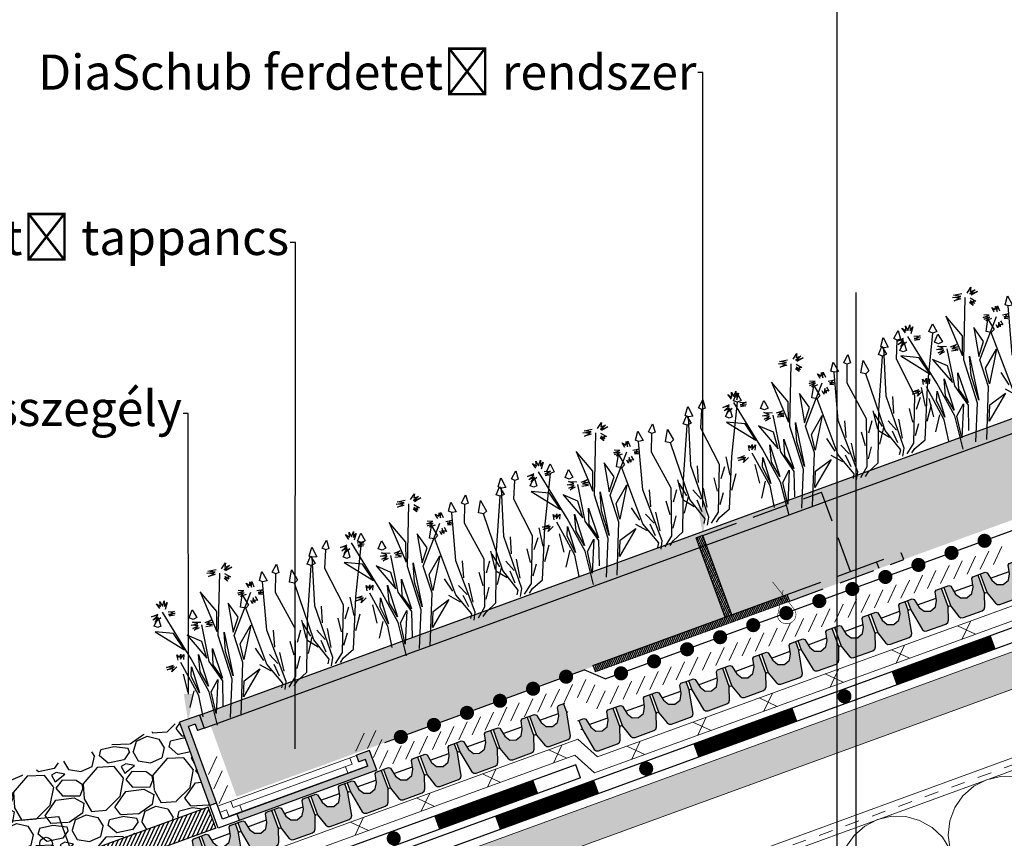
# Model space of a CAD drawing. Units: inches. Extents: x 366 to 4975, y -718 to 2085.
# Drawn here: x 2892 to 2962, y -550 to -492 of the extents above; entities that cross this region are included whole.
import ezdxf
from ezdxf import colors
from ezdxf.entities.mleader import LeaderData, LeaderLine
from ezdxf.math import Vec2, Vec3

# ---------------------------------------------------------------- set-up
doc = ezdxf.new("R2010")
doc.units = ezdxf.units.IN
doc.header["$MEASUREMENT"] = 0
for name, pattern in [('DASHED2', [9.525, 6.35, -3.175]), ('kis szaggatott', [20, 10, -10]), ('Tengelyvonal', [335.138881, 176.388884, -88.194442, 0, -70.555556])]:
    doc.linetypes.add(name, pattern=pattern)
doc.layers.get('0').update_dxf_attribs({"color": 252, "lineweight": 0})
for name, color, linetype in [('...kitöltés', 7, 'Continuous'), ('1', 7, 'Continuous'), ('APP_drain', 7, 'Continuous'), ('APP_edge', 7, 'Continuous'), ('nézetvonal', 7, 'Continuous'), ('sraff', 82, 'Continuous'), ('Stone_chipping', 252, 'Continuous'), ('szerk', 7, 'Continuous'), ('Vegetation', 8, 'Continuous'), ('Waterproofing_r', 252, 'Continuous')]:
    doc.layers.add(name, color=color, linetype=linetype)
doc.layers.add('APP_fleece', color=7, linetype='Continuous', lineweight=0)
doc.layers.add('kontur', color=7, linetype='Continuous', lineweight=0)
doc.styles.get("Standard").update_dxf_attribs({"font": 'arial.ttf'})

# ---------------------------------------------------------------- blocks, each defined once
blk = doc.blocks.new('tartoelem')
at = {"layer": 'sraff'}
h = blk.add_hatch(color=252, dxfattribs=at)
h.dxf.hatch_style = 1
h.paths.add_polyline_path([(1601.504, -291.552), (1601.304, -291.752), (1601.304, -291.852), (1603.004, -291.852), (1603.004, -291.552)])
h.paths.add_polyline_path([(1600.704, -291.852), (1600.704, -291.752), (1600.504, -291.552), (1593.504, -291.552), (1593.304, -291.752), (1593.304, -291.852)])
h.paths.add_polyline_path([(1563.404, -291.552, -0.668179), (1563.334, -291.382), (1570.534, -284.182, -0.668179), (1570.704, -284.252), (1570.704, -291.552), (1571.004, -291.552), (1571.004, -284.252, 0.668179), (1570.322, -283.97), (1563.122, -291.17, 0.668179), (1563.404, -291.852), (1592.704, -291.852), (1592.704, -291.752), (1592.504, -291.552)])
at = {"layer": 'kontur'}
for p, q in [((1563.122, -291.17), (1570.322, -283.97)), ((1563.334, -291.382), (1570.534, -284.182)), ((1570.704, -284.252), (1570.704, -291.552)), ((1571.004, -284.252), (1571.004, -291.552)), ((1603.004, -291.552), (1563.404, -291.552)), ((1592.704, -291.752), (1592.504, -291.552)), ((1592.704, -291.852), (1592.704, -291.752)), ((1593.304, -291.752), (1592.704, -291.752)), ((1593.504, -291.552), (1593.304, -291.752)), ((1593.304, -291.852), (1593.304, -291.752)), ((1600.704, -291.752), (1600.504, -291.552)), ((1600.704, -291.852), (1600.704, -291.752)), ((1601.304, -291.752), (1600.704, -291.752)), ((1601.504, -291.552), (1601.304, -291.752)), ((1601.304, -291.852), (1601.304, -291.752)), ((1603.004, -291.852), (1603.004, -291.552)), ((1603.004, -291.852), (1563.404, -291.852))]:
    blk.add_line(p, q, dxfattribs=at)
for centre, radius, start, end in [((1570.604, -284.252), 0.4, 0, 135), ((1570.604, -284.252), 0.1, 0, 135), ((1563.404, -291.452), 0.4, 135, 270), ((1563.404, -291.452), 0.1, 135, 270)]:
    blk.add_arc(centre, radius, start, end, dxfattribs=at)
blk = doc.blocks.new('A$C72F75747')
at = {"layer": 'APP_edge'}
blk.add_hatch(color=8, dxfattribs=at).paths.add_polyline_path([(-25, -3.9), (-24.2, -3.9), (-24.2, 6.4), (-24.3, 6.4), (-24.3, 7.4), (-24.9, 7.4), (-24.9, 6.4), (-25, 6.4)])
h = blk.add_hatch(dxfattribs=at)
h.set_pattern_fill('ANSI31', color=256, scale=1.960784, style=0)
h.set_pattern_definition([(45, (-2401.7216, 157.0723), (-0.173310486, 0.173310486), [])])
h.paths.add_polyline_path([(-24.2, 0), (-24.2, -1.6), (0, -1.6), (0, 0)])
for p, q in [((-25.1, 6.4), (-25.1, 7.6)), ((-25.1, 7.6), (-24.1, 7.6)), ((-24.2, 7.6), (-25, 7.6)), ((-24.9, 6.4), (-24.9, 7.4)), ((-24.9, 7.4), (-24.3, 7.4)), ((-24.3, 7.4), (-24.3, 6.4)), ((-24.1, 7.6), (-24.1, 6.4)), ((-25.1, 6.4), (-24.9, 6.4)), ((-25, 6.4), (-25, -3.9)), ((-24.3, 6.4), (-24.1, 6.4)), ((-24.2, -3.9), (-24.2, 6.4)), ((-24.2, 6.2), (-22.2, 6.2)), ((-24.2, 6.2), (-24.2, -1.2)), ((-22.2, 6.2), (-10.2, 3)), ((-10.2, 0), (-10.2, 3)), ((0, 0), (-24.2, 0)), ((0, -1.6), (0, 0)), ((0, -1.6), (-24.2, -1.6)), ((-25, -3.9), (-24.2, -3.9))]:
    blk.add_line(p, q, dxfattribs=at)
for centre in [(-22.7, 4.7), (-22.7, 1.5), (-11.7, 1.5)]:
    blk.add_circle(centre, 0.45, dxfattribs=at)
blk = doc.blocks.new('fekvo 812')
at = {"layer": 'APP_edge'}
h = blk.add_hatch(color=253, dxfattribs=at)
h.paths.add_polyline_path([(4691.912, -46.31), (4691.912, -46.81), (4702.312, -46.81), (4702.312, -45.31), (4701.312, -45.31), (4701.312, -45.81), (4701.812, -45.81), (4701.812, -46.31)])
h.paths.add_polyline_path([(4690.312, -45.11), (4690.812, -45.11), (4690.812, -39.31), (4691.312, -39.31), (4691.312, -39.81), (4691.812, -39.81), (4691.812, -38.81), (4690.312, -38.81)])
for p, q in [((4690.312, -46.81), (4690.312, -38.81)), ((4691.812, -38.81), (4690.312, -38.81)), ((4691.812, -38.81), (4691.812, -39.81)), ((4690.812, -46.31), (4690.812, -39.31)), ((4691.312, -39.31), (4690.812, -39.31)), ((4691.312, -39.31), (4691.312, -39.81)), ((4691.812, -39.81), (4691.312, -39.81)), ((4690.812, -45.11), (4690.312, -45.11)), ((4702.312, -45.31), (4701.312, -45.31)), ((4701.312, -45.81), (4701.312, -45.31)), ((4702.312, -46.81), (4702.312, -45.31)), ((4701.812, -45.81), (4701.312, -45.81)), ((4701.812, -46.31), (4701.812, -45.81)), ((4702.312, -46.81), (4690.312, -46.81)), ((4701.812, -46.31), (4690.812, -46.31)), ((4691.912, -46.31), (4691.912, -46.81))]:
    blk.add_line(p, q, dxfattribs=at)
blk = doc.blocks.new('pogi2')
at = {"layer": 'kontur'}
for p, q in [((4692.734, -45.366), (4703.234, -45.366)), ((4692.734, -45.838), (4692.734, -45.366)), ((4693.734, -45.838), (4693.734, -45.366)), ((4702.734, -45.838), (4702.734, -45.366)), ((4703.234, -45.838), (4703.234, -45.366)), ((4692.734, -45.838), (4693.234, -45.838)), ((4693.234, -46.31), (4693.234, -45.838)), ((4693.734, -45.838), (4702.734, -45.838)), ((4694.234, -46.31), (4694.234, -45.838)), ((4702.234, -46.31), (4702.234, -45.838)), ((4703.234, -45.838), (4703.734, -45.838)), ((4703.734, -46.31), (4703.734, -45.838)), ((4693.234, -46.31), (4703.734, -46.31))]:
    blk.add_line(p, q, dxfattribs=at)
blk = doc.blocks.new('A$C13B95866')
at = {"layer": 'Vegetation', "color": 85, "linetype": 'ByBlock'}
for points in [[(6.838, 15.019), (6.541, 15.06), (6.651, 15.665), (7.079, 15.206), (6.838, 15.019)], [(7.42, 6.398), (7.56, 6.765), (8.105, 7.538), (7.378, 11.196), (6.838, 15.019)], [(4.507, 13.93), (4.237, 13.982), (4.401, 14.608), (4.703, 14.068), (4.507, 13.93)], [(3.702, 13.181), (3.469, 13.216), (3.493, 13.882), (4.001, 13.297), (3.702, 13.181)], [(7.104, 6.245), (7.396, 7.108), (6.649, 10.414), (4.762, 12.622), (4.507, 13.93)], [(3.76, 12.591), (3.462, 12.623), (3.552, 13.231), (3.995, 12.786), (3.76, 12.591)], [(6.847, 6.02), (6.81, 6.6), (4.698, 9.878), (3.702, 13.181)], [(1.465, 11.428), (1.193, 11.471), (1.338, 12.102), (1.657, 11.573), (1.465, 11.428)], [(2.914, 11.094), (2.545, 11.077), (2.485, 11.96), (3.068, 11.342), (2.914, 11.094)], [(4.618, 3.993), (4.746, 4.364), (5.266, 5.155), (4.423, 8.787), (3.76, 12.591)], [(0.684, 10.653), (0.451, 10.681), (0.454, 11.347), (0.98, 10.779), (0.684, 10.653)], [(4.307, 3.83), (4.571, 4.702), (3.719, 7.982), (1.762, 10.129), (1.465, 11.428)], [(0.759, 0.729), (0.218, 3.42), (-1.463, 6.182), (-2.418, 10.519)], [(-2.075, 10.568), (-1.623, 10.434), (-1.828, 10.375), (-1.69, 10.247), (-2.016, 10.363), (-1.74, 10.107), (-2.034, 10.238)], [(4.057, 3.597), (4.002, 4.176), (1.786, 7.384), (0.684, 10.653)], [(6.604, 6.083), (6.597, 6.424), (5.206, 7.511), (2.914, 11.094)], [(7.58, 9.867), (6.987, 11.076)], [(-0.176, 9.998), (-0.421, 10.269), (-0.141, 10.169), (-0.183, 10.421), (0.014, 10.088), (-0.057, 10.481), (0.172, 10.163)], [(0.433, 9.939), (0.844, 10.134), (0.653, 9.966), (0.871, 9.915), (0.557, 9.843), (0.853, 9.79), (0.617, 9.716)], [(5.514, 8.818), (5.165, 9.965)], [(7.006, 9.489), (7.066, 10.387)], [(7.941, 8.85), (7.967, 10.079)], [(-0.249, 9.499), (-0.598, 9.255), (-0.469, 9.472), (-0.753, 9.336), (-0.404, 9.58), (-0.845, 9.448), (-0.464, 9.706), (-0.857, 9.636)], [(-0.036, 8.543), (-0.404, 8.513), (-0.493, 9.394), (0.11, 8.795), (-0.036, 8.543)], [(1.461, 1.063), (0.692, 4.75), (-0.365, 6.458), (0.048, 9.725)], [(0.409, 9.501), (0.639, 9.262), (0.451, 9.25), (0.494, 9.077), (0.312, 9.378), (0.351, 8.97), (0.183, 9.161)], [(6.968, 8.537), (6.502, 9.419)], [(-1.626, 6.443), (-1.974, 7.827), (-3.455, 8.905), (-1.626, 6.443)], [(-0.494, 6.671), (-0.409, 7.796), (-1.332, 8.597), (-0.494, 6.671)], [(3.812, 3.652), (3.795, 3.993), (2.37, 5.035), (-0.036, 8.543)], [(4.666, 7.466), (4.035, 8.655)], [(4.938, 7.72), (4.183, 8.46)], [(6.52, 7.269), (5.944, 8.516)], [(7.37, 7.66), (7.402, 8.548)], [(4.106, 7.069), (4.136, 7.969)], [(5.973, 7.714), (5.247, 8.215)], [(-5.95, 7.06), (-6.274, 7.333), (-5.947, 7.217), (-6.066, 7.548), (-5.821, 7.277), (-5.781, 7.683), (-5.664, 7.274), (-5.548, 7.6), (-5.574, 7.084)], [(-5.326, 6.97), (-4.885, 7.102), (-5.123, 6.95), (-4.825, 6.976), (-5.251, 6.812), (-4.843, 6.851), (-5.191, 6.685)], [(-3.482, 6.875), (-3.78, 6.907), (-3.69, 7.515), (-3.247, 7.07), (-3.482, 6.875)], [(-2.604, 6.869), (-2.223, 7.128), (-2.416, 6.881), (-2.116, 6.985), (-2.481, 6.773), (-2.056, 6.858), (-2.246, 6.768), (-2.043, 6.748), (-2.469, 6.585)], [(0.708, 4.957), (0.181, 5.985), (0.602, 7.463), (0.708, 4.957)], [(2.636, 6.351), (2.25, 7.486)], [(5.624, 7.079), (4.733, 7.36)], [(5.061, 6.461), (5.047, 7.69)], [(6.271, 6.861), (5.711, 7.582)], [(-5.728, 6.43), (-6.034, 6.013), (-5.917, 6.418), (-6.251, 6.143), (-5.977, 6.544), (-6.388, 6.349), (-5.99, 6.654)], [(-5.777, 5.712), (-6.048, 5.755), (-5.904, 6.386), (-5.585, 5.857), (-5.777, 5.712)], [(0, 0), (-1.148, 2.157), (-2.945, 4.127), (-5.719, 6.862)], [(-2.926, 6.406), (-3.229, 6.146), (-3.036, 6.392), (-3.352, 6.242), (-3.018, 6.517), (-3.521, 6.433), (-3.078, 6.644), (-3.484, 6.683), (-2.887, 6.812)], [(0.078, 1.388), (-0.383, 3.134), (-1.651, 4.251), (-2.794, 6.655)], [(0.243, 3.651), (-0.696, 5.219), (-1.123, 6.527), (0.243, 3.651)], [(4.098, 6.116), (3.604, 6.983)], [(-1.871, 4.429), (-2.491, 5.49), (-3.63, 5.684), (-1.871, 4.429)], [(2.095, 5.235), (1.317, 5.95)], [(3.129, 5.262), (2.388, 5.739)], [(3.691, 4.835), (3.075, 6.062)], [(4.527, 5.253), (4.531, 6.141)], [(-3.557, 4.634), (-4.587, 5.578), (-5.891, 5.385), (-3.557, 4.634)], [(-0.453, 3.321), (-1.314, 4.073), (-1.652, 5.191), (-0.453, 3.321)], [(3.455, 4.419), (2.872, 5.121)], [(-3.825, 3.81), (-3.99, 4.158), (-3.805, 4.013), (-3.737, 4.278), (-3.681, 3.917), (-3.517, 4.305), (-3.462, 3.944)], [(-1.283, 2.539), (-2.111, 3.385), (-2.51, 4.551), (-1.283, 2.539)], [(1.313, 2.378), (1.086, 3.51), (1.969, 4.588), (1.313, 2.378)], [(2.801, 4.616), (1.902, 4.868)], [(-1.135, 0.32), (-1.802, 1.723), (-3.599, 3.694)], [(-1.796, 1.908), (-2.653, 2.895), (-2.78, 3.57), (-1.796, 1.908)], [(-3.787, 3.324), (-4.047, 2.891), (-4.01, 3.141), (-4.421, 2.945), (-3.961, 3.281), (-4.496, 3.103), (-4.052, 3.392)], [(-2.575, 1.75), (-3.206, 2.939)], [(-0.285, 0.767), (-0.993, 2.173), (-0.754, 3.139), (-0.285, 0.767)], [(-2.181, 0.745), (-2.195, 1.974)]]:
    blk.add_lwpolyline(points, dxfattribs=at)
at = {"layer": 'Vegetation', "color": 85}
for points in [[(-2.366, 10.855), (-2.2, 11.321), (-2.175, 11.023), (-1.874, 11.205), (-2.163, 10.835), (-1.687, 11.139), (-2.055, 10.771)], [(-2.706, 10.345), (-3.133, 10.103), (-2.799, 10.378), (-3.301, 10.295), (-2.749, 10.518), (-3.267, 10.466), (-2.729, 10.721)]]:
    blk.add_lwpolyline(points, dxfattribs=at)
blk = doc.blocks.new('DD-25H')
at = {"layer": 'APP_drain', "linetype": 'ByBlock'}
h = blk.add_hatch(color=256, dxfattribs=at)
h.dxf.hatch_style = 1
h.paths.add_polyline_path([(380.178, -641.24), (380.344, -641.186), (380.447, -641.047), (380.749, -639.434), (380.749, -638.74), (380.371, -638.74), (380.261, -638.83), (380.136, -639.435), (379.903, -639.839), (379.464, -639.998), (379.027, -639.838), (378.795, -639.435), (378.67, -638.83), (378.56, -638.74), (378.182, -638.74), (378.182, -640.171), (378.481, -641.047), (378.585, -641.186), (378.75, -641.24)])
h.paths.add_polyline_path([(377.143, -639.838), (376.706, -639.998), (376.285, -639.852), (376.044, -639.477), (375.91, -638.83), (375.8, -638.74), (375.422, -638.74), (375.422, -640.167), (375.723, -641.047), (375.826, -641.186), (375.991, -641.24), (377.42, -641.24), (377.585, -641.186), (377.688, -641.047), (377.989, -640.167), (377.989, -638.74), (377.611, -638.74), (377.501, -638.83), (377.376, -639.435)])
h.paths.add_polyline_path([(373.946, -639.998), (373.525, -639.852), (373.284, -639.477), (373.15, -638.83), (373.04, -638.74), (372.662, -638.74), (372.662, -639.435), (372.964, -641.047), (373.068, -641.186), (373.233, -641.24), (374.661, -641.24), (374.826, -641.186), (374.93, -641.047), (375.229, -640.171), (375.229, -638.74), (374.851, -638.74), (374.741, -638.83), (374.616, -639.435), (374.383, -639.838)])
h = blk.add_hatch(color=256, dxfattribs=at)
h.dxf.hatch_style = 1
h.paths.add_polyline_path([(389.029, -639.434), (389.029, -638.74), (388.651, -638.74), (388.541, -638.83), (388.415, -639.435), (388.183, -639.839), (387.744, -639.998), (387.307, -639.838), (387.075, -639.435), (386.95, -638.83), (386.839, -638.74), (386.462, -638.74), (386.462, -640.171), (386.761, -641.047), (386.865, -641.186), (387.03, -641.24), (388.458, -641.24), (388.623, -641.186), (388.727, -641.047)])
h.paths.add_polyline_path([(386.269, -640.167), (386.269, -638.74), (385.891, -638.74), (385.781, -638.83), (385.655, -639.435), (385.423, -639.838), (384.985, -639.998), (384.564, -639.852), (384.324, -639.477), (384.19, -638.83), (384.079, -638.74), (383.702, -638.74), (383.702, -640.167), (384.002, -641.047), (384.106, -641.186), (384.271, -641.24), (385.7, -641.24), (385.865, -641.186), (385.968, -641.047)])
h.paths.add_polyline_path([(383.509, -640.171), (383.509, -638.74), (383.131, -638.74), (383.021, -638.83), (382.895, -639.435), (382.663, -639.838), (382.225, -639.998), (381.804, -639.852), (381.564, -639.477), (381.43, -638.83), (381.319, -638.74), (380.942, -638.74), (380.942, -639.435), (381.244, -641.047), (381.347, -641.186), (381.512, -641.24), (382.941, -641.24), (383.106, -641.186), (383.21, -641.047)])
h = blk.add_hatch(color=256, dxfattribs=at)
h.dxf.hatch_style = 1
h.paths.add_polyline_path([(397.309, -639.434), (397.309, -638.74), (396.931, -638.74), (396.82, -638.83), (396.695, -639.435), (396.462, -639.839), (396.024, -639.998), (395.587, -639.838), (395.355, -639.435), (395.23, -638.83), (395.119, -638.74), (394.741, -638.74), (394.741, -640.171), (395.041, -641.047), (395.144, -641.186), (395.309, -641.24), (396.738, -641.24), (396.903, -641.186), (397.007, -641.047)])
h.paths.add_polyline_path([(394.549, -640.167), (394.549, -638.74), (394.171, -638.74), (394.06, -638.83), (393.935, -639.435), (393.703, -639.838), (393.265, -639.998), (392.844, -639.852), (392.604, -639.477), (392.47, -638.83), (392.359, -638.74), (391.981, -638.74), (391.981, -640.167), (392.282, -641.047), (392.386, -641.186), (392.551, -641.24), (393.979, -641.24), (394.144, -641.186), (394.248, -641.047)])
h.paths.add_polyline_path([(391.789, -640.171), (391.789, -638.74), (391.411, -638.74), (391.3, -638.83), (391.175, -639.435), (390.943, -639.838), (390.505, -639.998), (390.084, -639.852), (389.844, -639.477), (389.71, -638.83), (389.599, -638.74), (389.221, -638.74), (389.221, -639.435), (389.524, -641.047), (389.627, -641.186), (389.792, -641.24), (391.221, -641.24), (391.386, -641.186), (391.489, -641.047)])
for p, q in [((372.662, -638.74), (372.662, -639.435)), ((375.229, -638.74), (375.229, -640.171)), ((375.422, -638.74), (375.422, -640.168)), ((377.989, -638.74), (377.989, -640.171)), ((378.182, -638.74), (378.182, -640.168)), ((380.749, -638.74), (380.749, -639.435)), ((380.942, -638.74), (380.942, -639.435)), ((383.509, -638.74), (383.509, -640.171)), ((383.702, -638.74), (383.702, -640.168)), ((386.269, -638.74), (386.269, -640.171)), ((386.462, -638.74), (386.462, -640.168)), ((389.029, -638.74), (389.029, -639.435)), ((389.221, -638.74), (389.221, -639.435)), ((391.789, -638.74), (391.789, -640.171)), ((391.981, -638.74), (391.981, -640.168)), ((394.549, -638.74), (394.549, -640.171)), ((394.741, -638.74), (394.741, -640.168)), ((397.309, -638.74), (397.309, -639.435))]:
    blk.add_line(p, q, dxfattribs=at)
for points in [[(372.566, -638.74), (373.04, -638.74), (373.15, -638.83), (373.284, -639.477), (373.525, -639.852), (373.946, -639.998), (374.383, -639.838), (374.616, -639.435), (374.741, -638.83), (374.851, -638.74), (375.8, -638.74), (375.91, -638.83), (376.044, -639.477), (376.285, -639.852), (376.706, -639.998), (377.143, -639.838), (377.376, -639.435), (377.501, -638.83), (377.611, -638.74), (378.56, -638.74), (378.67, -638.83), (378.795, -639.435), (379.027, -639.838), (379.464, -639.998), (379.903, -639.839), (380.136, -639.435), (380.261, -638.83), (380.371, -638.74), (380.845, -638.74)], [(380.845, -638.74), (381.319, -638.74), (381.43, -638.83), (381.564, -639.477), (381.804, -639.852), (382.225, -639.998), (382.663, -639.838), (382.895, -639.435), (383.021, -638.83), (383.131, -638.74), (384.079, -638.74), (384.19, -638.83), (384.324, -639.477), (384.564, -639.852), (384.985, -639.998), (385.423, -639.838), (385.655, -639.435), (385.781, -638.83), (385.891, -638.74), (386.839, -638.74), (386.95, -638.83), (387.075, -639.435), (387.307, -639.838), (387.744, -639.998), (388.183, -639.839), (388.415, -639.435), (388.541, -638.83), (388.651, -638.74), (389.125, -638.74)], [(389.125, -638.74), (389.599, -638.74), (389.71, -638.83), (389.844, -639.477), (390.084, -639.852), (390.505, -639.998), (390.943, -639.838), (391.175, -639.435), (391.3, -638.83), (391.411, -638.74), (392.359, -638.74), (392.47, -638.83), (392.604, -639.477), (392.844, -639.852), (393.265, -639.998), (393.703, -639.838), (393.935, -639.435), (394.06, -638.83), (394.171, -638.74), (395.119, -638.74), (395.23, -638.83), (395.355, -639.435), (395.587, -639.838), (396.024, -639.998), (396.462, -639.839), (396.695, -639.435), (396.82, -638.83), (396.931, -638.74), (397.405, -638.74)], [(372.566, -639.366), (372.662, -639.435), (372.964, -641.047), (373.068, -641.186), (373.233, -641.24), (374.661, -641.24), (374.826, -641.186), (374.93, -641.047), (375.23, -640.169), (375.326, -640.1), (375.423, -640.169), (375.723, -641.047), (375.826, -641.186), (375.991, -641.24), (377.42, -641.24), (377.585, -641.186), (377.688, -641.047), (377.989, -640.169), (378.085, -640.1), (378.181, -640.169), (378.481, -641.047), (378.585, -641.186), (378.75, -641.24), (380.178, -641.24), (380.344, -641.186), (380.447, -641.047), (380.749, -639.435), (380.845, -639.366)], [(373.24, -639.264), (374.651, -639.264)], [(376, -639.264), (377.411, -639.264)], [(378.759, -639.264), (380.17, -639.264)], [(380.845, -639.366), (380.942, -639.435), (381.244, -641.047), (381.347, -641.186), (381.512, -641.24), (382.941, -641.24), (383.106, -641.186), (383.21, -641.047), (383.51, -640.169), (383.606, -640.1), (383.702, -640.169), (384.002, -641.047), (384.106, -641.186), (384.271, -641.24), (385.7, -641.24), (385.865, -641.186), (385.968, -641.047), (386.268, -640.169), (386.365, -640.1), (386.461, -640.169), (386.761, -641.047), (386.865, -641.186), (387.03, -641.24), (388.458, -641.24), (388.623, -641.186), (388.727, -641.047), (389.029, -639.435), (389.125, -639.366)], [(381.52, -639.264), (382.931, -639.264)], [(384.28, -639.264), (385.691, -639.264)], [(387.038, -639.264), (388.449, -639.264)], [(389.125, -639.366), (389.221, -639.435), (389.524, -641.047), (389.627, -641.186), (389.792, -641.24), (391.221, -641.24), (391.386, -641.186), (391.489, -641.047), (391.789, -640.169), (391.886, -640.1), (391.982, -640.169), (392.282, -641.047), (392.386, -641.186), (392.551, -641.24), (393.979, -641.24), (394.144, -641.186), (394.248, -641.047), (394.548, -640.169), (394.644, -640.1), (394.741, -640.169), (395.041, -641.047), (395.144, -641.186), (395.309, -641.24), (396.738, -641.24), (396.903, -641.186), (397.007, -641.047), (397.308, -639.435), (397.405, -639.366)], [(389.8, -639.264), (391.21, -639.264)], [(392.56, -639.264), (393.97, -639.264)], [(395.318, -639.264), (396.729, -639.264)]]:
    blk.add_lwpolyline(points, dxfattribs=at)

msp = doc.modelspace()

# ---------------------------------------------------------------- hatches: boundary and pattern name
at = {"layer": '...kitöltés'}
h = msp.add_hatch(dxfattribs=at)
h.set_pattern_fill('EARTH', color=252, scale=5.5, angle=335.0321)
h.set_pattern_definition([(335.0321, (-2006.6356, -354.5669), (1.82690044, 0.6660967), [1.375, -1.375]), (335.0321, (-2006.418, -354.0994), (1.82690044, 0.6660967), [1.375, -1.375]), (335.0321, (-2006.2003, -353.632), (1.82690044, 0.6660967), [1.375, -1.375]), (65.0321, (-2005.972, -353.5487), (-0.6660967, 1.82690044), [1.375, -1.375]), (65.0321, (-2005.5045, -353.7664), (-0.6660967, 1.82690044), [1.375, -1.375]), (65.0321, (-2005.0371, -353.984), (-0.6660967, 1.82690044), [1.375, -1.375])])
h.paths.add_polyline_path([(2939.928, -529.347), (2939.678, -528.662), (2940.148, -528.49), (2948.575, -525.418), (2948.824, -526.101), (2982.202, -513.921), (2981.961, -513.261), (2982.431, -513.09), (2992.705, -509.342), (2992.603, -509.061), (2904.373, -541.256), (2904.715, -542.196)])
h.paths.add_polyline_path([(2948.824, -526.101), (2948.575, -525.418), (2940.148, -528.49), (2940.398, -529.175)], flags=17)
h.paths.add_polyline_path([(2992.945, -510.001), (2992.705, -509.342), (2982.431, -513.09), (2982.671, -513.75)])
at = {"layer": '...kitöltés', "linetype": 'Tengelyvonal'}
h = msp.add_hatch(dxfattribs=at)
h.set_pattern_fill('AR-CONC', color=252, scale=0.4, angle=45.50551, style=0)
h.set_pattern_definition([(95.505514, (-845.8446, -1116.4768), (2.1897892, 1.8706211), [0.3, -3.3]), (40.50551, (-845.8446, -1116.4768), (-2.5351787, 1.712772), [0.24, -2.64]), (145.95696, (-845.662, -1116.321), (-0.3453895, 3.583393), [0.2549608, -2.8045684]), (91.68971, (-846.4152, -1115.916), (3.4641358, 2.5811188), [0.45, -4.95]), (142.14115, (-846.1266, -1115.701), (-0.1592287, 5.397652), [0.3824414, -4.206855]), (36.68968, (-846.4152, -1115.916), (-0.1592287, 5.397652), [0.36, -3.96]), (66.505514, (-845.9922, -1115.771), (2.8221279, 0.5744512), [0.3, -3.3]), (11.50551, (-845.9922, -1115.771), (-1.386949, 2.7271032), [0.24, -2.64]), (116.95696, (-845.757, -1115.723), (1.435179, 3.3015544), [0.2549608, -2.8045684]), (83.005514, (-845.8446, -1116.4768), (-0.9157481, 0.9679175), [0, -2.608, 0, -2.68, 0, -2.65]), (53.005514, (-845.8446, -1116.4768), (-0.38788446, 1.85628783), [0, -1.528, 0, -2.548, 0, -1.01]), (13.005514, (-846.4697, -1117.1131), (1.56085297, 1.4599109), [0, -1, 0, -3.12, 0, -4.14]), (3.005514, (-846.75, -1117.3984), (1.3492555, 1.9446191), [0, -1.3, 0, -2.072, 0, -2.94])])
h.paths.add_polyline_path([(2952.495, -530.375), (2950.631, -531.055), (2946.149, -532.689), (2946.321, -533.158), (2952.666, -530.845)])
h.paths.add_polyline_path([(2954.252, -529.734), (2952.495, -530.375), (2952.666, -530.845), (2954.423, -530.204)], flags=17)
h.paths.add_polyline_path([(2939.928, -529.347), (2905.174, -542.028), (2907.008, -547.058), (2932.368, -537.805), (2932.339, -537.724), (2941.734, -534.299)])
h.paths.add_polyline_path([(2948.824, -526.101), (2940.398, -529.175), (2942.203, -534.127), (2945.754, -532.833), (2945.791, -532.663), (2945.887, -532.784), (2946.149, -532.689), (2950.631, -531.055)])
h.paths.add_polyline_path([(2982.202, -513.921), (2948.824, -526.101), (2950.631, -531.055), (2954.252, -529.734), (2954.423, -530.204), (2974.787, -522.779), (2974.621, -522.324), (2984.016, -518.898)])
h.paths.add_polyline_path([(2994.762, -514.979), (2992.945, -510.001), (2982.671, -513.75), (2984.486, -518.727), (2988.036, -517.433), (2988.074, -517.263), (2988.17, -517.384)])
h.paths.add_polyline_path([(2988.934, -517.638), (2988.762, -517.168), (2988.432, -517.288), (2988.603, -517.758)], flags=17)
h = msp.add_hatch()
h.set_pattern_fill('ANSI38', color=256, scale=5, angle=8.0321, style=0)
h.set_pattern_definition([(53.0321, (2095.6428, -645.5012), (-0.49935784, 0.3758547), []), (143.0321, (2095.6428, -645.5012), (-1.37457037, 0.25235155), [1.5625, -0.9375])])
h.paths.add_polyline_path([(2878.53, -567.241), (2879.386, -569.59), (2998.802, -526.05), (2997.944, -523.7)])
at = {"layer": 'nézetvonal', "ltscale": 0.4}
h = msp.add_hatch(dxfattribs=at)
h.set_pattern_fill('ANSI31', color=256, angle=20.0321)
h.set_pattern_definition([(65.0320988, (-845.84458, -1116.47684), (-0.113318051, 0.052763807), [])])
h.paths.add_polyline_path([(2940.148, -528.49), (2939.678, -528.662), (2941.734, -534.299), (2942.203, -534.127)])
h.paths.add_polyline_path([(2945.754, -532.833), (2932.339, -537.724), (2932.51, -538.194), (2945.627, -533.411)])
h.paths.add_polyline_path([(2945.887, -532.784), (2945.754, -532.833), (2945.627, -533.411), (2946.213, -533.198)])
h.paths.add_polyline_path([(2946.149, -532.689), (2945.887, -532.784), (2946.213, -533.198), (2946.321, -533.158)])
at = {"layer": 'Stone_chipping'}
h = msp.add_hatch(dxfattribs=at)
h.set_pattern_fill('GRAVEL', color=256, scale=5, angle=7.10209, style=0)
h.set_pattern_definition([(235.114877, (-2003.68144, -419.16012), (-34.129402004, -49.600241117), [0.67268, -66.59544]), (192.0718305, (-2004.06617, -419.71192), (58.921457394, 12.379897358), [1.15434, -114.279624]), (139.612537, (-2005.19498, -419.95334), (56.416443315, -48.39612509), [0.81394, -80.580163]), (274.375779, (-2006.97547, -421.43484), (-7.402129875, 99.850931259), [1.05119, -104.06779]), (299.935744, (-2006.89527, -422.48297), (-32.226445939, 56.44870399), [1.030775, -102.0468656]), (4.375779, (-2006.38088, -423.37622), (-99.850931259, -7.402129875), [1.05119, -104.06779]), (44.7963302, (-2005.33276, -423.29602), (-58.31939938, -57.6528200174), [1.390145, -137.6242427]), (79.357418, (-2004.34629, -422.31654), (21.131316295, 113.483335656), [1.31244, -129.9316075]), (128.5316554, (-2004.1039, -421.02668), (-47.729545727, 59.555776082), [1.05475, -104.4203655]), (182.338448, (-2004.76096, -420.2016), (55.19619695, 1.838434716), [1.20416, -59.003813]), (229.4995276, (-2005.96412, -420.25071), (-52.7395738835, -61.996268812), [1.55724, -154.166875]), (145.916165, (-2002.05727, -420.87245), (-38.440590124, 25.442504415), [0.531505, -52.619224]), (178.571324, (-2002.49747, -420.5746), (65.737659592, -1.886825727), [1.011185, -100.107557]), (232.10209, (-2003.5083, -420.5494), (0.6181884, -4.9616371), [0.707105, -6.363963]), (210.30068, (-2003.92984, -419.99726), (23.571809025, 13.01421605), [0.38079, -37.6980755]), (298.9035, (-2004.2586, -420.1894), (-6.8162022, 14.26672309), [0.538515, -26.387309]), (38.065846, (-2003.9983, -420.6608), (13.64853473, 11.77783934), [0.874645, -28.2801145]), (168.66714, (-2003.3097, -420.1215), (10.54146264, -3.72526044), [0.632455, -15.1789333]), (23.49163, (-2007.13636, -420.54793), (47.761806401, 21.066794946), [0.886, -87.7142257]), (77.448266, (-2006.3238, -420.19475), (-13.04647672, -57.050762004), [0.743305, -73.5870387]), (300.30068, (-2003.43336, -419.1292), (-13.01421605, 23.571809025), [0.761575, -37.3172905]), (350.7125494, (-2003.0491, -419.78675), (-51.470936507, 8.703027926), [0.886, -87.7142257]), (346.546045, (-2006.7531, -423.62414), (-26.04456243, 6.832332536), [0.8544, -41.8656187]), (301.87723, (-2005.92213, -423.82293), (-31.608257588, 51.487066844), [0.71589, -70.8732153]), (73.9035, (-2002.76555, -424.0847), (6.83233254, 26.04456243), [0.761575, -37.3172905]), (24.4561144, (-2002.5544, -423.35295), (-62.028529486, -27.882997145), [0.838155, -82.977118]), (76.546045, (-2005.19676, -424.3876), (-6.832332536, -26.04456243), [0.4272, -42.2928187]), (108.412022, (-2003.0633, -424.1218), (-7.43439055, 19.22836023), [0.25495, -25.2401476]), (173.065846, (-2003.1438, -423.8799), (15.5030998, -3.1070721), [1.030775, -19.584753]), (193.111096, (-2004.16701, -423.75541), (48.998183103, 11.143520656), [0.95525, -94.569616]), (310.792157, (-2003.9427, -421.1074), (-6.19801385, 9.30508594), [0.72111, -17.3066464]), (0.2593163, (-2003.47158, -421.6533), (85.584208174, 0.585927677), [1.25897, -124.637813]), (68.047486, (-2002.2126, -421.6476), (-15.519230124, -37.20421342), [0.51478, -50.9633707]), (97.10209, (-2002.02, -421.17), (-5.5798255, 4.343449), [0.3, -4.7]), (127.358527, (-2004.2848, -423.61893), (24.17386704, -32.258706614), [0.69462, -68.7676]), (55.114877, (-2004.7063, -423.0668), (34.129402004, 49.600241117), [1.34536, -65.92276]), (7.10209, (-2003.937, -421.963), (4.343449, 5.5798255), [1.3, -3.7]), (332.406936, (-2002.6468, -421.80248), (53.943689911, -28.549576508), [0.79057, -78.2663715]), (261.156694, (-2001.94616, -422.16866), (-2.48888374, -20.46473693), [0.72801, -35.6725394]), (214.748065, (-2002.05808, -422.88802), (-88.089222252, -61.361950124), [1.185325, -117.347371]), (182.5281685, (-2003.03202, -423.56362), (-65.119471241, -3.074811418), [1.253995, -124.145367])])
h.paths.add_polyline_path([(2905.14, -547.749), (2902.964, -541.769), (2879.946, -549.469), (2882.247, -556.081)])

# ---------------------------------------------------------------- linework, layer by layer
at = {"linetype": 'ByBlock'}
msp.add_line((2861.802, -580.915), (3000.371, -530.352), dxfattribs=at)
at = {"linetype": 'kis szaggatott', "ltscale": 0.1}
msp.add_line((2899.56, -567.621), (3000.529, -530.807), dxfattribs=at)
msp.add_line((2906.806, -565.377), (3000.665, -531.156))
at = {"linetype": 'Continuous'}
for points in [[(2878.53, -567.241), (2997.945, -523.702)], [(2998.802, -526.05), (2860.22, -576.578)], [(2965.806, -549.94), (2965.747, -548.932), (2965.44, -547.97), (2964.905, -547.114), (2964.174, -546.415), (2963.291, -545.917), (2962.311, -545.651), (2961.294, -545.631), (2960.302, -545.861), (2959.395, -546.324), (2958.63, -546.994), (2958.052, -547.829), (2957.697, -548.779), (2957.588, -549.784), (2957.73, -550.784), (2958.114, -551.717), (2958.719, -552.527)], [(2958.069, -552.764), (2958.009, -551.755), (2957.703, -550.794), (2957.167, -549.937), (2956.436, -549.239), (2955.553, -548.741), (2954.574, -548.474), (2953.556, -548.455), (2952.564, -548.684), (2951.658, -549.148), (2950.892, -549.818), (2950.314, -550.653), (2949.96, -551.602), (2949.85, -552.607), (2949.992, -553.607), (2950.377, -554.541), (2950.981, -555.35)]]:
    msp.add_lwpolyline(points, dxfattribs=at)
at = {"layer": '1', "linetype": 'ByBlock'}
msp.add_line((2951.043, -583.76), (2951.043, -511.215), dxfattribs=at)
at = {"layer": 'APP_fleece'}
for p, q in [((2996.902, -520.844), (2932.661, -544.226)), ((2997.245, -521.784), (2932.449, -545.367)), ((2959.862, -530.893), (2960.46, -529.611)), ((2960.802, -530.551), (2961.399, -529.269)), ((2957.983, -531.577), (2958.58, -530.295)), ((2958.922, -531.235), (2959.52, -529.953)), ((2956.103, -532.261), (2956.701, -530.979)), ((2957.043, -531.919), (2957.641, -530.637)), ((2954.224, -532.945), (2954.822, -531.663)), ((2955.164, -532.603), (2955.761, -531.321)), ((2952.345, -533.629), (2952.942, -532.347)), ((2953.284, -533.287), (2953.882, -532.005)), ((2950.465, -534.313), (2951.063, -533.031)), ((2951.405, -533.971), (2952.003, -532.689)), ((2948.586, -534.997), (2949.183, -533.715)), ((2949.525, -534.655), (2950.123, -533.373)), ((2946.706, -535.681), (2947.304, -534.399)), ((2947.646, -535.339), (2948.244, -534.057)), ((2958.586, -535.851), (2959.183, -534.569)), ((2944.827, -536.365), (2945.425, -535.083)), ((2945.767, -536.023), (2946.364, -534.741)), ((2958.243, -534.911), (2959.525, -535.509)), ((2942.948, -537.049), (2943.545, -535.767)), ((2943.887, -536.707), (2944.485, -535.425)), ((2941.068, -537.733), (2941.666, -536.451)), ((2942.008, -537.391), (2942.606, -536.109)), ((2953.544, -536.622), (2954.826, -537.22)), ((2953.887, -537.562), (2954.484, -536.28)), ((2939.189, -538.417), (2939.787, -537.135)), ((2940.129, -538.075), (2940.726, -536.793)), ((2937.309, -539.101), (2937.907, -537.819)), ((2938.249, -538.759), (2938.847, -537.477)), ((2949.187, -539.273), (2949.785, -537.991)), ((2931.232, -540.015), (2931.829, -538.733)), ((2935.43, -539.785), (2936.028, -538.503)), ((2936.37, -539.443), (2936.967, -538.161)), ((2948.845, -538.333), (2950.127, -538.931)), ((2929.352, -540.699), (2929.95, -539.417)), ((2930.292, -540.357), (2930.89, -539.075)), ((2931.881, -540.389), (2932.478, -539.108)), ((2933.551, -540.469), (2934.148, -539.187)), ((2934.49, -540.127), (2935.088, -538.845)), ((2927.473, -541.383), (2928.07, -540.101)), ((2928.412, -541.041), (2929.01, -539.759)), ((2932.611, -540.811), (2933.209, -539.529)), ((2944.146, -540.044), (2945.428, -540.641)), ((2944.488, -540.984), (2945.086, -539.702)), ((2925.622, -541.989), (2926.22, -540.707)), ((2926.5, -541.672), (2927.098, -540.39)), ((2923.743, -542.673), (2924.34, -541.391)), ((2924.682, -542.331), (2925.28, -541.049)), ((2939.789, -542.694), (2940.387, -541.412)), ((2921.863, -543.357), (2922.461, -542.075)), ((2922.803, -543.015), (2923.401, -541.733)), ((2939.447, -541.755), (2940.729, -542.352)), ((2931.266, -542.978), (2882.986, -560.55)), ((2915.479, -543.82), (2916.077, -542.538)), ((2916.311, -543.641), (2916.909, -542.359)), ((2919.984, -544.041), (2920.581, -542.76)), ((2920.924, -543.699), (2921.521, -542.417)), ((2931.266, -542.978), (2932.661, -544.226)), ((2916.747, -544.267), (2917.345, -542.986)), ((2918.104, -544.725), (2918.702, -543.444)), ((2919.044, -544.383), (2919.642, -543.102)), ((2919.044, -544.383), (2919.642, -543.102)), ((2929.537, -544.672), (2930.134, -543.39)), ((2934.748, -543.465), (2936.03, -544.063)), ((2935.09, -544.405), (2935.688, -543.123)), ((2931.054, -544.119), (2883.328, -561.49)), ((2905.016, -545.478), (2905.614, -544.196)), ((2917.165, -545.067), (2917.762, -543.786)), ((2929.195, -543.732), (2930.477, -544.329)), ((2931.054, -544.119), (2932.449, -545.367)), ((2905.392, -546.512), (2905.99, -545.23)), ((2924.495, -545.443), (2925.777, -546.04)), ((2924.838, -546.382), (2925.435, -545.1)), ((2905.768, -547.545), (2906.366, -546.263)), ((2919.796, -547.153), (2921.078, -547.751)), ((2920.139, -548.093), (2920.736, -546.811)), ((2915.439, -549.804), (2916.037, -548.522)), ((2915.097, -548.864), (2916.379, -549.462))]:
    msp.add_line(p, q, dxfattribs=at)
at = {"layer": 'kontur'}
for p, q in [((2932.51, -538.194), (2946.321, -533.158)), ((2946.321, -533.158), (2946.149, -532.689)), ((2932.339, -537.724), (2932.51, -538.194))]:
    msp.add_line(p, q, dxfattribs=at)
at = {"layer": 'nézetvonal', "color": 8}
for p, q in [((2904.373, -541.256), (2992.603, -509.063)), ((2904.716, -542.195), (2992.945, -510.001))]:
    msp.add_line(p, q, dxfattribs=at)
at = {"layer": 'nézetvonal', "linetype": 'DASHED2', "ltscale": 0.4}
for p, q in [((2950.631, -531.055), (2948.575, -525.418)), ((2946.321, -533.158), (2954.423, -530.204)), ((2950.631, -531.055), (2954.252, -529.734)), ((2952.666, -530.845), (2952.495, -530.375)), ((2954.423, -530.204), (2954.252, -529.734)), ((2946.149, -532.689), (2950.631, -531.055))]:
    msp.add_line(p, q, dxfattribs=at)
at = {"layer": 'nézetvonal', "ltscale": 0.4}
for p, q in [((2940.148, -528.49), (2939.678, -528.662)), ((2941.734, -534.299), (2939.678, -528.662)), ((2942.203, -534.127), (2940.148, -528.49)), ((2932.339, -537.724), (2946.149, -532.689))]:
    msp.add_line(p, q, dxfattribs=at)
at = {"layer": 'nézetvonal', "linetype": 'DASHED2', "ltscale": 0.4}
msp.add_lwpolyline([(2940.148, -528.49), (2948.575, -525.418)], dxfattribs=at)
at = {"layer": 'nézetvonal', "ltscale": 0.4, "const_width": 0.04}
msp.add_lwpolyline([(2945.107, -531.797), (2946.672, -533.778, -1.193007), (2945.448, -534.224), (2945.857, -532.361)], format="xyb", dxfattribs=at)
at = {"layer": 'szerk'}
for p, q in [((2949.671, -441.095, -0.001), (2949.671, -583.76)), ((2933.198, -538.691), (2995.169, -516.095)), ((2917.552, -543.21), (2931.703, -538.051)), ((2933.198, -538.691), (2931.703, -538.051))]:
    msp.add_line(p, q, dxfattribs=at)
at = {"layer": 'szerk', "const_width": 0.5}
for points in [[(2959.932, -528.959, 1), (2960.401, -528.788, 1)], [(2957.583, -529.816, 1), (2958.053, -529.645, 1)], [(2955.234, -530.672, 1), (2955.704, -530.501, 1)], [(2952.885, -531.529, 1), (2953.355, -531.357, 1)], [(2950.537, -532.385, 1), (2951.006, -532.214, 1)], [(2948.188, -533.241, 1), (2948.658, -533.07, 1)], [(2945.839, -534.098, 1), (2946.309, -533.926, 1)], [(2943.49, -534.954, 1), (2943.96, -534.783, 1)], [(2941.142, -535.81, 1), (2941.611, -535.639, 1)], [(2938.793, -536.667, 1), (2939.263, -536.496, 1)], [(2936.444, -537.523, 1), (2936.914, -537.352, 1)], [(2930.194, -538.617, 1), (2930.664, -538.446, 1)], [(2934.095, -538.38, 1), (2934.565, -538.208, 1)], [(2927.845, -539.474, 1), (2928.315, -539.302, 1)], [(2925.496, -540.33, 1), (2925.966, -540.159, 1)], [(2923.148, -541.186, 1), (2923.617, -541.015, 1)], [(2920.799, -542.043, 1), (2921.269, -541.872, 1)], [(2918.45, -542.899, 1), (2918.92, -542.728, 1)]]:
    msp.add_lwpolyline(points, format="xyb", close=True, dxfattribs=at)
at = {"layer": 'Waterproofing_r'}
for p, q in [((2997.393, -522.19, 0), (2856.175, -573.679, 0)), ((2997.737, -523.132), (2856.513, -574.623)), ((2931.452, -545.73), (2931.11, -544.791))]:
    msp.add_line(p, q, dxfattribs=at)
at = {"layer": 'Waterproofing_r', "linetype": 'Continuous'}
for p, q in [((2931.11, -544.791), (2914.547, -550.819)), ((2931.452, -545.73), (2914.483, -551.907))]:
    msp.add_line(p, q, dxfattribs=at)
at = {"layer": 'Waterproofing_r', "const_width": 1}
for points in [[(2953.734, -538.643), (2960.781, -536.074)], [(2939.642, -543.782), (2946.688, -541.213)], [(2928.276, -546.354), (2921.228, -548.919)], [(2925.549, -548.92), (2932.596, -546.351)]]:
    msp.add_lwpolyline(points, dxfattribs=at)
at = {"layer": 'Waterproofing_r', "const_width": 0.5}
for points in [[(2949.976, -540.014, 1), (2950.446, -539.842, 1)], [(2935.884, -545.152, 1), (2936.354, -544.981, 1)], [(2927.791, -548.102, 1), (2928.261, -547.931, 1)], [(2917.944, -550.11, 1), (2918.414, -549.939, 1)]]:
    msp.add_lwpolyline(points, format="xyb", close=True, dxfattribs=at)

# ---------------------------------------------------------------- block references
at = {"linetype": 'ByBlock', "rotation": 20.00000000004112}
msp.add_blockref('tartoelem', (1307.393, -826.368), dxfattribs=at)
at = {"layer": 'APP_drain', "linetype": 'ByBlock', "rotation": 20.04684757330029}
for p in [(2385.643, -60.832), (2362.309, -69.347), (2338.056, -76.61), (2314.721, -85.125)]:
    msp.add_blockref('DD-25H', p, dxfattribs=at)
at = {"layer": 'APP_edge', "ltscale": 0.4, "rotation": 20.00000000002525}
msp.add_blockref('A$C72F75747', (2904.987, -547.804), dxfattribs=at)
at = {"layer": 'kontur', "linetype": 'ByBlock', "rotation": 20.00000000002485}
for name, p in [('fekvo 812', (-1517.761, -2109.481)), ('pogi2', (-1519.577, -2110.112))]:
    msp.add_blockref(name, p, dxfattribs=at)
at = {"layer": 'Vegetation', "linetype": 'ByBlock', "ltscale": 0.4, "rotation": 346.2362203772246}
for p in [(2958.646, -522.368), (2946.271, -527.078), (2932.386, -531.989), (2919.098, -537.044), (2905.663, -541.966)]:
    msp.add_blockref('A$C13B95866', p, dxfattribs=at)

# ---------------------------------------------------------------- leaders
at = {"layer": '1', "linetype": 'ByBlock'}
ml = msp.add_multileader_mtext('Standard', dxfattribs=at)
ml.set_content('DiaSchub ferdetető rendszer', color=256)
ml.set_leader_properties()
ml.build(insert=Vec2(0, 0))
ml.multileader.update_dxf_attribs({"dogleg_length": 0.36, "arrow_head_size": 2})
ctx = ml.context
ctx.base_point, ctx.char_height, ctx.arrow_head_size, ctx.landing_gap_size, ctx.plane_origin = Vec3(2895.372, -495.582), 2.5, 2, 0.09, Vec3(2940.148, -528.49)
ctx.text_align_type = 2
notes = []
notes.append((ctx, [(0, (1, 1, 0), (2940.148, -495.582), (-1, 0), 0.36, [(0, [(2940.148, -528.49)], 0, [])])]))
ctx.mtext.insert, ctx.mtext.alignment, ctx.mtext.flow_direction = Vec3(2939.698, -494.311), 3, 5
ml = msp.add_multileader_mtext('Standard', dxfattribs=at)
ml.set_content('KLSD -8/12 textilrögzítő tappancs', color=256)
ml.set_leader_properties()
ml.build(insert=Vec2(0, 0))
ml.multileader.update_dxf_attribs({"dogleg_length": 0.36, "arrow_head_size": 2})
ctx = ml.context
ctx.base_point, ctx.char_height, ctx.arrow_head_size, ctx.landing_gap_size, ctx.plane_origin = Vec3(2859.013, -507.678), 2.5, 2, 0.09, Vec3(2911.169, -545.656)
ctx.text_align_type = 2
notes.append((ctx, [(1, (1, 1, 0), (2911.19, -507.678), (-1, 0), 0.36, [(0, [(2911.169, -545.656)], 0, [])])]))
ctx.mtext.insert, ctx.mtext.alignment, ctx.mtext.flow_direction = Vec3(2910.74, -506.06), 3, 5
ml = msp.add_multileader_mtext('Standard', dxfattribs=at)
ml.set_content('KLS-AL-8/12 -TK kavicsszegély', color=256)
ml.set_leader_properties()
ml.build(insert=Vec2(0, 0))
ml.multileader.update_dxf_attribs({"dogleg_length": 0.36, "arrow_head_size": 2})
ctx = ml.context
ctx.base_point, ctx.char_height, ctx.arrow_head_size, ctx.landing_gap_size, ctx.plane_origin = Vec3(2854.22, -519.832), 2.5, 2, 0.09, Vec3(2903.582, -540.867)
ctx.text_align_type = 2
notes.append((ctx, [(0, (1, 1, 0), (2903.582, -519.832), (-1, 0), 0.36, [(0, [(2903.585, -541.772)], 0, [])])]))
ctx.mtext.insert, ctx.mtext.alignment, ctx.mtext.flow_direction = Vec3(2903.132, -518.214), 3, 5
for ctx, leaders in notes:
    for number, flags, end, landing, length, lines in leaders:
        leader = LeaderData()
        leader.index, (leader.has_last_leader_line, leader.has_dogleg_vector, leader.attachment_direction) = number, flags
        leader.last_leader_point, leader.dogleg_vector, leader.dogleg_length = Vec3(end), Vec3(landing), length
        for number, points, colour, breaks in lines:
            line = LeaderLine()
            line.index, line.vertices, line.color, line.breaks = number, Vec3.list(points), colors.encode_raw_color(colour), breaks
            leader.lines.append(line)
        ctx.leaders.append(leader)

doc.saveas('drawing.dxf')
